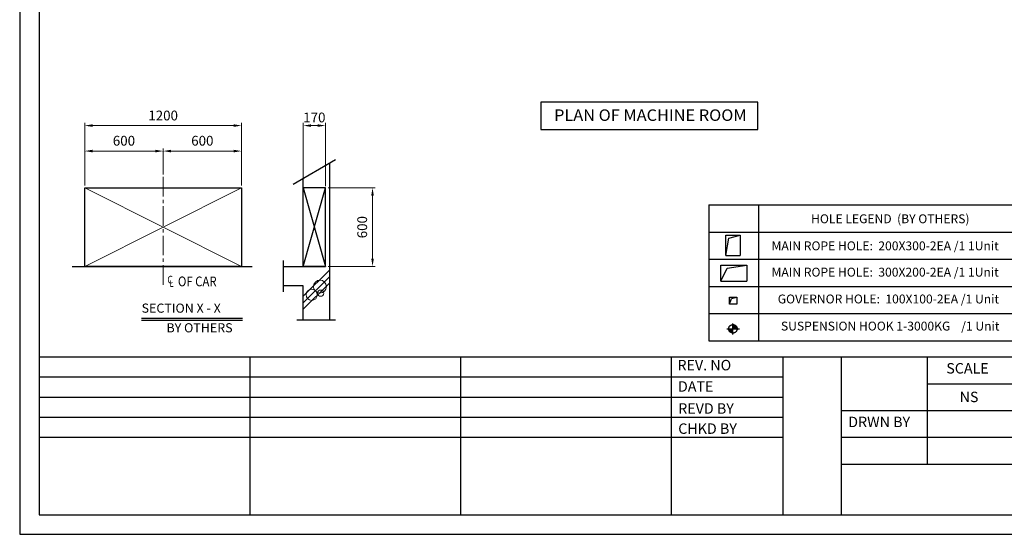
# Model space of a CAD drawing. Units: millimetres. Extents: x 295 to 126963, y 967 to 229941.
# Drawn here: x 14318 to 21855, y 196056 to 199997 of the extents above; entities that cross this region are included whole.
import ezdxf
from ezdxf.enums import TextEntityAlignment as Align

# ---------------------------------------------------------------- set-up
doc = ezdxf.new("R2010")
doc.units = ezdxf.units.MM
for name, pattern in [('Amconstr', [9999, 9999, 0]), ('CENTER2', [1.125, 0.75, -0.125, 0.125, -0.125]), ('PHANTOM', [7745.504221, 3872.752111, -774.550422, 774.550422, -774.550422, 774.550422, -774.550422]), ('SOLID', [0])]:
    doc.linetypes.add(name, pattern=pattern)
doc.layers.get('0').update_dxf_attribs({"lineweight": 30})
for name, color, linetype, lineweight in [('AM_5', 3, 'Continuous', 25), ('AM_CL', 1, 'Amconstr', 25), ('가는선', 5, 'Continuous', 9), ('문자', 4, 'Continuous', 30), ('사선', 1, 'Continuous', 13), ('중심선', 6, 'CENTER2', 9), ('치수', 3, 'Continuous', 15), ('치수선', 3, 'Continuous', 9)]:
    doc.layers.add(name, color=color, linetype=linetype, lineweight=lineweight)
doc.layers.add('LAYER1$C$L1', color=2, linetype='SOLID')
doc.styles.get("Standard").update_dxf_attribs({"font": 'iso.shx', "height": 75, "bigfont": 'whgtxt.shx'})
doc.linetypes.add('Amzigzag', pattern='A,0.0001,[136,genltshp.shx,S=0.04,R=0,X=0,Y=0],-11', length=11.0001)
doc.dimstyles.new('AM_ISO$0', dxfattribs={"dimtxt": 75, "dimasz": 60, "dimexe": 20, "dimexo": 20, "dimgap": 30, "dimtad": 1, "dimdsep": 46, "dimtxsty": 'Standard', "dimcen": 0, "dimclrd": 256, "dimclre": 256, "dimclrt": 2, "dimadec": 0, "dimazin": 2, "dimtp": 0.1, "dimtm": 0.1, "dimtfac": 0.71, "dimtix": 1, "dimtmove": 0, "dimatfit": 0, "dimfxl": 1, "dimlwd": -1, "dimlwe": -1, "dimarcsym": 1})

# ---------------------------------------------------------------- blocks, each defined once
blk = doc.blocks.new('*D233')
at = {"layer": 'Defpoints', "color": 0, "linetype": 'PHANTOM', "ltscale": 200, "transparency": 16777216}
for p in [(16658.9, 199185.6), (16488.9, 198707.9), (16658.9, 198707.9)]:
    blk.add_point(p, dxfattribs=at)
at = {"layer": '치수', "linetype": 'ByBlock', "ltscale": 200, "transparency": 16777216}
for p, q in [((16488.9, 198722.9), (16488.9, 199205.6)), ((16658.9, 198722.9), (16658.9, 199205.6))]:
    blk.add_line(p, q, dxfattribs=at)
at = {"layer": '치수', "linetype": 'ByBlock', "lineweight": 13, "ltscale": 200, "transparency": 16777216}
blk.add_line((16548.9, 199185.6), (16598.9, 199185.6), dxfattribs=at)
at = {"layer": '치수', "linetype": 'PHANTOM', "ltscale": 200, "transparency": 16777216}
for points in [[(16548.9, 199195.6), (16548.9, 199175.6), (16488.9, 199185.6)], [(16598.9, 199195.6), (16598.9, 199175.6), (16658.9, 199185.6)]]:
    blk.add_solid(points, dxfattribs=at)
at = {"layer": '치수', "color": 2, "linetype": 'PHANTOM', "ltscale": 200, "transparency": 16777216, "insert": (16573.9, 199238.1), "char_height": 75, "attachment_point": 5}
blk.add_mtext('170', dxfattribs=at)
blk = doc.blocks.new('*D1048')
at = {"layer": 'Defpoints', "color": 0, "transparency": 16777216}
for p in [(15416.5, 198990.6), (15416.5, 198792.4), (14816.5, 198707.9)]:
    blk.add_point(p, dxfattribs=at)
at = {"layer": '치수선', "transparency": 16777216}
for p, q in [((14816.5, 198727.9), (14816.5, 199010.6)), ((14876.5, 198990.6), (15356.5, 198990.6)), ((15416.5, 198812.4), (15416.5, 199010.6))]:
    blk.add_line(p, q, dxfattribs=at)
for points in [[(14876.5, 199000.6), (14876.5, 198980.6), (14816.5, 198990.6)], [(15356.5, 199000.6), (15356.5, 198980.6), (15416.5, 198990.6)]]:
    blk.add_solid(points, dxfattribs=at)
at = {"layer": '치수선', "color": 2, "transparency": 16777216, "insert": (15116.5, 199060), "char_height": 75, "attachment_point": 5}
blk.add_mtext('600', dxfattribs=at)
blk = doc.blocks.new('*D1049')
at = {"layer": 'Defpoints', "color": 0, "transparency": 16777216}
for p in [(16016.5, 198990.6), (15416.5, 198792.4), (16016.5, 198707.9)]:
    blk.add_point(p, dxfattribs=at)
at = {"layer": '치수선', "transparency": 16777216}
for p, q in [((15416.5, 198812.4), (15416.5, 199010.6)), ((15476.5, 198990.6), (15956.5, 198990.6)), ((16016.5, 198727.9), (16016.5, 199010.6))]:
    blk.add_line(p, q, dxfattribs=at)
for points in [[(15476.5, 199000.6), (15476.5, 198980.6), (15416.5, 198990.6)], [(15956.5, 199000.6), (15956.5, 198980.6), (16016.5, 198990.6)]]:
    blk.add_solid(points, dxfattribs=at)
at = {"layer": '치수선', "color": 2, "transparency": 16777216, "insert": (15716.5, 199060), "char_height": 75, "attachment_point": 5}
blk.add_mtext('600', dxfattribs=at)
blk = doc.blocks.new('*D1050')
at = {"layer": 'Defpoints', "color": 0, "transparency": 16777216}
for p in [(16016.5, 199185.6), (14816.5, 198707.9), (16016.5, 198707.9)]:
    blk.add_point(p, dxfattribs=at)
at = {"layer": '치수선', "transparency": 16777216}
for p, q in [((14816.5, 198727.9), (14816.5, 199205.6)), ((16016.5, 198727.9), (16016.5, 199205.6)), ((14876.5, 199185.6), (15956.5, 199185.6))]:
    blk.add_line(p, q, dxfattribs=at)
for points in [[(14876.5, 199195.6), (14876.5, 199175.6), (14816.5, 199185.6)], [(15956.5, 199195.6), (15956.5, 199175.6), (16016.5, 199185.6)]]:
    blk.add_solid(points, dxfattribs=at)
at = {"layer": '치수선', "color": 2, "transparency": 16777216, "insert": (15416.5, 199253.1), "char_height": 75, "attachment_point": 5}
blk.add_mtext('1200', dxfattribs=at)
blk = doc.blocks.new('*D1051')
at = {"layer": 'Defpoints', "color": 0, "transparency": 16777216}
for p in [(16658.9, 198707.9), (17019.3, 198707.9), (16658.9, 198107.9)]:
    blk.add_point(p, dxfattribs=at)
at = {"layer": '치수선', "transparency": 16777216}
for p, q in [((16678.9, 198707.9), (17039.3, 198707.9)), ((17019.3, 198167.9), (17019.3, 198647.9)), ((16678.9, 198107.9), (17039.3, 198107.9))]:
    blk.add_line(p, q, dxfattribs=at)
for points in [[(17009.3, 198647.9), (17029.3, 198647.9), (17019.3, 198707.9)], [(17009.3, 198167.9), (17029.3, 198167.9), (17019.3, 198107.9)]]:
    blk.add_solid(points, dxfattribs=at)
at = {"layer": '치수선', "color": 2, "transparency": 16777216, "insert": (16949.9, 198407.9), "char_height": 75, "attachment_point": 5, "rotation": 90}
blk.add_mtext('600', dxfattribs=at)
blk = doc.blocks.new('CENTER OF')
at = {"layer": '문자', "width": 0.85}
for s, height, p in [('C', 58.5, (-3923.5, 7207.9, 0)), (' OF CAR', 75, (-3861.8, 7185.9, 0)), ('L', 48.8, (-3906.5, 7181.8, 0))]:
    blk.add_text(s, height=height, dxfattribs=at).set_placement(p)
blk = doc.blocks.new('*X41')
at = {"layer": 'LAYER1$C$L1', "color": 6}
for p, q in [((9403, 7313), (9409, 7320)), ((9403, 7318), (9404, 7320)), ((9403, 7308), (9414, 7319)), ((9403, 7303), (9418, 7318)), ((9403, 7297), (9422, 7316)), ((9403, 7292), (9425, 7315)), ((9403, 7287), (9429, 7313)), ((9403, 7281), (9432, 7311)), ((9403, 7276), (9435, 7308)), ((9403, 7271), (9438, 7306)), ((9408, 7270), (9440, 7303)), ((9413, 7270), (9443, 7300)), ((9418, 7270), (9445, 7297)), ((9423, 7270), (9447, 7294)), ((9429, 7270), (9449, 7290)), ((9434, 7270), (9450, 7286)), ((9439, 7270), (9451, 7282)), ((9445, 7270), (9452, 7278)), ((9450, 7270), (9453, 7273))]:
    blk.add_line(p, q, dxfattribs=at)
blk = doc.blocks.new('*X40')
at = {"layer": 'LAYER1$C$L1', "color": 6}
for p, q in [((9353, 7264), (9360, 7270)), ((9353, 7269), (9355, 7270)), ((9354, 7259), (9365, 7270)), ((9355, 7255), (9370, 7270)), ((9357, 7251), (9376, 7270)), ((9358, 7248), (9381, 7270)), ((9360, 7244), (9386, 7270)), ((9362, 7241), (9392, 7270)), ((9365, 7238), (9397, 7270)), ((9367, 7235), (9402, 7270)), ((9370, 7233), (9403, 7265)), ((9373, 7230), (9403, 7260)), ((9376, 7228), (9403, 7255)), ((9379, 7226), (9403, 7250)), ((9383, 7224), (9403, 7244)), ((9387, 7223), (9403, 7239)), ((9391, 7222), (9403, 7234)), ((9395, 7221), (9403, 7228)), ((9400, 7220), (9403, 7223))]:
    blk.add_line(p, q, dxfattribs=at)

msp = doc.modelspace()

# ---------------------------------------------------------------- linework, layer by layer
at = {"linetype": 'Amzigzag', "ltscale": 20}
for p, q in [((16734.949, 198922.229), (16410.528, 198734.925)), ((16338.926, 197913.331), (16338.926, 198151.752)), ((16438.926, 197698.752), (16734.85, 197698.752))]:
    msp.add_line(p, q, dxfattribs=at)
for p, q in [((14721.136, 198107.861), (16097.728, 198107.861)), ((15251.415, 197711.972), (16023.877, 197711.972)), ((15251.415, 197694.78), (16023.877, 197694.78)), ((14468.435, 197414.515), (27746.249, 197414.515)), ((16081.99, 196205.865), (16081.99, 197414.515)), ((17694.99, 196205.865), (17694.99, 197414.515)), ((19307.99, 196205.865), (19307.99, 197414.515)), ((20163.519, 196205.865), (20163.519, 197414.515)), ((20608.395, 196205.865), (20608.395, 197414.515)), ((21267.834, 196593.207), (21267.834, 197414.515)), ((14468.435, 197260.52), (20163.519, 197260.52)), ((21267.834, 197209.188), (23173.614, 197209.188)), ((14468.435, 197106.525), (20161.453, 197106.525)), ((14468.435, 196952.53), (20161.453, 196952.53)), ((20609.357, 197003.861), (23174.983, 197003.861)), ((14468.435, 196798.534), (20161.453, 196798.534)), ((20609.357, 196798.534), (25694.082, 196798.534)), ((20609.357, 196593.207), (27746.249, 196593.207))]:
    msp.add_line(p, q)
for points in [[(27896.249, 196055.865), (27896.249, 205698.245), (14318.435, 205698.245), (14318.435, 196055.865)], [(27746.249, 196205.865), (27746.249, 205548.245), (14468.435, 205548.245), (14468.435, 196205.865)], [(14816.484, 198707.861), (16016.484, 198707.861), (16016.484, 198107.861), (14816.484, 198107.861)]]:
    msp.add_lwpolyline(points, close=True)
at = {"ltscale": 5}
msp.add_lwpolyline([(18307.424, 199366.064), (18307.424, 199155.381), (19967.457, 199155.381), (19967.457, 199366.064)], close=True, dxfattribs=at)
for points in [[(16688.926, 198895.658), (16688.926, 197698.752), (16688.889, 197698.752)], [(16338.926, 198107.861), (16488.926, 198107.861), (16488.926, 198780.188)], [(16488.926, 198107.861), (16658.926, 198107.861), (16658.926, 198707.861), (16488.926, 198707.861), (16658.926, 198107.861), (16488.926, 198107.861), (16658.926, 198707.861)], [(16488.883, 197698.762), (16488.926, 197698.752), (16488.926, 197957.861), (16338.926, 197957.861)]]:
    msp.add_lwpolyline(points)
at = {"layer": 'AM_CL', "ltscale": 5}
for p, q in [((19593.985, 198578.109), (19593.985, 197538.109)), ((19593.985, 198578.109), (22193.257, 198578.109)), ((19973.985, 198578.109), (19973.985, 197538.109)), ((19593.985, 198370.109), (22193.257, 198370.109)), ((19723.881, 198190.079), (19723.881, 198347.151)), ((19593.985, 198162.109), (22193.257, 198162.109)), ((19723.881, 198190.079), (19834.69, 198190.079)), ((19685.712, 197995.372), (19685.712, 198116.881)), ((19685.712, 197995.372), (19884.425, 197995.372)), ((19593.985, 197954.109), (22193.257, 197954.109)), ((19593.985, 197746.109), (22193.257, 197746.109)), ((19731.119, 197629.373), (19827.131, 197629.373)), ((19777.982, 197585.367), (19777.982, 197671.092)), ((19593.985, 197538.109), (22193.257, 197538.109))]:
    msp.add_line(p, q, dxfattribs=at)
for points in [[(19723.881, 198190.079), (19747.248, 198323.557), (19834.69, 198347.151)], [(19723.881, 198347.151), (19834.69, 198347.151), (19834.69, 198190.079)], [(19685.712, 197995.372), (19733.369, 198093.286), (19884.425, 198116.881)], [(19685.712, 198116.881), (19884.425, 198116.881), (19884.425, 197995.372)], [(19751.607, 197817.693), (19765.973, 197860.874), (19807.021, 197873.087)]]:
    msp.add_lwpolyline(points, dxfattribs=at)
msp.add_lwpolyline([(19751.617, 197873.097), (19807.021, 197873.087), (19807.011, 197817.683), (19751.607, 197817.693)], close=True, dxfattribs=at)
msp.add_circle((19777.982, 197629.373), 32.369, dxfattribs=at)
at = {"layer": '가는선'}
for p, q in [((16016.484, 198707.861), (14816.484, 198107.861)), ((14816.484, 198707.861), (16016.484, 198107.861))]:
    msp.add_line(p, q, dxfattribs=at)
at = {"layer": '사선'}
for p, q in [((16488.926, 197878.724), (16688.926, 198078.724)), ((16488.926, 197828.724), (16688.926, 198028.724)), ((16488.926, 197778.724), (16688.926, 197978.724))]:
    msp.add_line(p, q, dxfattribs=at)
for centre, radius in [((16616.826, 197952.728), 49.587), ((16553.834, 197889.736), 42.715), ((16622.667, 197902.184), 23.972)]:
    msp.add_circle(centre, radius, dxfattribs=at)
at = {"layer": '중심선', "ltscale": 200}
msp.add_line((15416.484, 198792.386), (15416.484, 197946.596), dxfattribs=at)

# ---------------------------------------------------------------- block references
msp.add_blockref('CENTER OF', (19372.18, 190769.132))
at = {"layer": 'AM_CL', "ltscale": 5, "xscale": 0.6479999999995925, "yscale": 0.6479999999995925, "zscale": 0.6479999999995925}
for name in ['*X40', '*X41']:
    msp.add_blockref(name, (13685.057, 192918.189), dxfattribs=at)

# ---------------------------------------------------------------- texts
at = {"layer": 'AM_5', "char_height": 70, "attachment_point": 1}
for s, insert, width in [('SECTION X - X', (15251.703, 197822.688), 1107.22), ('BY OTHERS', (15441.966, 197672.269), 573.28756)]:
    msp.add_mtext(s, dxfattribs=dict(at, insert=insert, width=width))
at = {"layer": 'AM_CL', "ltscale": 5, "char_height": 68, "attachment_point": 1}
for s, insert, width in [('HOLE LEGEND  (BY OTHERS)', (20376.406, 198505.933), 1604.94684), ('MAIN ROPE HOLE:  200X300-2EA /1 1Unit', (20073.701, 198298.737), 2185.24455), ('MAIN ROPE HOLE:  300X200-2EA /1 1Unit', (20073.701, 198097.454), 2185.24455), ('GOVERNOR HOLE:  100X100-2EA /1 Unit', (20120.986, 197891.889), 2185.24455), ('SUSPENSION HOOK 1-3000KG    /1 Unit', (20145.799, 197684.429), 2185.24455)]:
    msp.add_mtext(s, dxfattribs=dict(at, insert=insert, width=width))
at = {"layer": 'LAYER1$C$L1', "color": 3, "width": 0.972581}
msp.add_text('PLAN OF MACHINE ROOM', height=87.99982, dxfattribs=at).set_placement((18408.923, 199221.669), (19882.92, 199221.669), align=Align.FIT)
at = {"layer": '문자', "char_height": 80.0415, "attachment_point": 1}
for s, insert, width in [('REV. NO', (19353.644, 197391.458), 512.90593), ('SCALE', (21411.413, 197367.166), 339.81047), ('DATE', (19357.44, 197228.059), 512.97454), ('NS', (21513.471, 197148.04), 339.81047), ('REVD BY', (19359.347, 197059.175), 604.55345), ('DRWN BY', (20660.714, 196956.512), 604.55345), ('CHKD BY', (19359.347, 196905.18), 604.55345)]:
    msp.add_mtext(s, dxfattribs=dict(at, insert=insert, width=width))

# ---------------------------------------------------------------- dimensions: what is measured, and where the dimension line sits
at = {"layer": '치수', "linetype": 'PHANTOM', "ltscale": 200}
dim = msp.add_linear_dim(base=(16658.926, 199185.594), p1=(16488.926, 198707.861), p2=(16658.926, 198707.861), dimstyle='AM_ISO$0', override={"dimtxt": 3.5, "dimasz": 60, "dimexe": 20, "dimexo": 15, "dimgap": 15, "dimdec": 0, "dimclrd": 256, "dimclre": 256, "dimclrt": 2, "dimtdec": 0, "dimtix": 1, "dimtmove": 1, "dimlwd": 13}, dxfattribs=at)
dim.commit()
dim.dimension.update_dxf_attribs({"geometry": '*D233', "text_midpoint": (16573.926, 199238.111)})
at = {"layer": '치수선'}
for base, p2, picture, middle in [((16016.484, 199185.594), (16016.484, 198707.861), '*D1050', (15416.484, 199253.111)), ((15416.484, 198990.594), (15416.484, 198792.386), '*D1048', (15116.484, 199060.014))]:
    dim = msp.add_linear_dim(base=base, p1=(14816.484, 198707.861), p2=p2, dimstyle='AM_ISO$0', dxfattribs=at)
    dim.commit()
    dim.dimension.update_dxf_attribs({"geometry": picture, "text_midpoint": middle})
dim = msp.add_linear_dim(base=(16016.484, 198990.594), p1=(15416.484, 198792.386), p2=(16016.484, 198707.861), dimstyle='AM_ISO$0', override={"dimtmove": 1}, dxfattribs=at)
dim.commit()
dim.dimension.update_dxf_attribs({"geometry": '*D1049', "text_midpoint": (15716.484, 199060.014)})
dim = msp.add_linear_dim(base=(17019.288, 198707.861), p1=(16658.926, 198107.861), p2=(16658.926, 198707.861), angle=90, dimstyle='AM_ISO$0', dxfattribs=at)
dim.commit()
dim.dimension.update_dxf_attribs({"geometry": '*D1051', "text_midpoint": (16949.869, 198407.861)})

doc.saveas('drawing.dxf')
